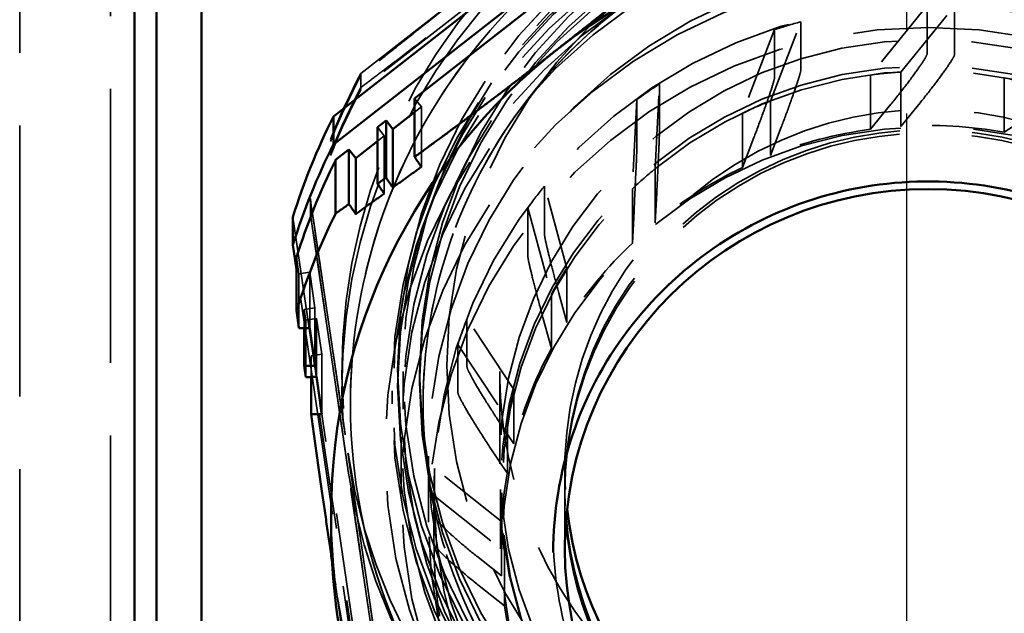
# Model space of a CAD drawing. Units: inches. Extents: x 0.2 to 67.8, y 1.2 to 42.8.
# Drawn here: x 37.8 to 39.1, y 16.7 to 17.5 of the extents above; entities that cross this region are included whole.
import ezdxf

# ---------------------------------------------------------------- set-up
doc = ezdxf.new("R2010")
doc.units = ezdxf.units.IN
doc.header["$LTSCALE"] = 2
doc.header["$MEASUREMENT"] = 0
doc.linetypes.add('CHAIN', pattern=[0.7087, 0.4724, -0.0591, 0.1181, -0.0591])
doc.linetypes.add('DASHED', pattern=[0.2067, 0.1654, -0.0413])
for name, color, linetype, lineweight in [('Centerline (ANSI)', 7, 'Continuous', 25), ('Hidden (ANSI)', 7, 'DASHED', 35), ('Visible (ANSI)', 7, 'Continuous', 50)]:
    doc.layers.add(name, color=color, linetype=linetype, lineweight=lineweight)

msp = doc.modelspace()

# ---------------------------------------------------------------- linework, layer by layer
at = {"layer": 'Centerline (ANSI)', "linetype": 'CHAIN', "ltscale": 0.952448}
msp.add_line((39.0066, 7.0288), (39.0066, 22.5948), dxfattribs=at)
at = {"layer": 'Hidden (ANSI)', "ltscale": 1.126818}
msp.add_line((37.7862, 14.6256), (37.7862, 18.2518), dxfattribs=at)
at = {"layer": 'Hidden (ANSI)', "ltscale": 1.139615}
msp.add_line((37.9112, 16.0817), (37.9112, 18.0679), dxfattribs=at)
at = {"layer": 'Hidden (ANSI)', "ltscale": 0.865302}
for p, q in [((38.2556, 17.4339), (38.8173, 17.8726)), ((38.8173, 17.8502), (38.2556, 17.4115)), ((38.2893, 16.5608), (38.1863, 17.2617)), ((38.1863, 17.2393), (38.2893, 16.5384))]:
    msp.add_line(p, q, dxfattribs=at)
at = {"layer": 'Hidden (ANSI)', "ltscale": 0.118333}
for p, q in [((39.0348, 17.5275), (38.9568, 17.4316)), ((38.8247, 17.4941), (38.7805, 17.3791)), ((39.245, 17.495), (39.1409, 17.4276)), ((38.6353, 17.3981), (38.6292, 17.2752)), ((38.4852, 17.2489), (38.5178, 17.1301)), ((38.389, 17.061), (38.4571, 16.958)), ((38.3562, 16.8529), (38.453, 16.7757))]:
    msp.add_line(p, q, dxfattribs=at)
at = {"layer": 'Hidden (ANSI)', "ltscale": 0.112035}
for p, q in [((38.9987, 17.4357), (39.0725, 17.5266)), ((38.819, 17.3958), (38.8609, 17.5048)), ((38.6606, 17.3029), (38.6664, 17.4193)), ((38.539, 17.166), (38.5082, 17.2785)), ((38.466, 16.9987), (38.4016, 17.0963)), ((38.4489, 16.8172), (38.3571, 16.8903))]:
    msp.add_line(p, q, dxfattribs=at)
at = {"layer": 'Hidden (ANSI)', "ltscale": 0.447504}
for p, q in [((39.0348, 17.4613), (39.0348, 17.5275)), ((39.0725, 17.5266), (39.0725, 17.4603)), ((38.8609, 17.5048), (38.8609, 17.4385)), ((38.8247, 17.4279), (38.8247, 17.4941)), ((38.6664, 17.4193), (38.6664, 17.3531)), ((38.6353, 17.3319), (38.6353, 17.3981)), ((38.5082, 17.2785), (38.5082, 17.2123)), ((38.4852, 17.1826), (38.4852, 17.2489)), ((38.4016, 17.0963), (38.4016, 17.03)), ((38.389, 16.9948), (38.389, 17.061)), ((38.3571, 16.8903), (38.3571, 16.824)), ((38.3562, 16.7867), (38.3562, 16.8529))]:
    msp.add_line(p, q, dxfattribs=at)
at = {"layer": 'Hidden (ANSI)', "ltscale": 0.504645}
for p, q in [((38.9987, 17.361), (38.9987, 17.4357)), ((38.9568, 17.4316), (38.9568, 17.3569)), ((39.1409, 17.4276), (39.1409, 17.3529)), ((38.819, 17.3211), (38.819, 17.3958)), ((38.7805, 17.3791), (38.7805, 17.3044)), ((38.6606, 17.2282), (38.6606, 17.3029)), ((38.6292, 17.2752), (38.6292, 17.2004)), ((38.539, 17.0913), (38.539, 17.166)), ((38.5178, 17.1301), (38.5178, 17.0553)), ((38.466, 16.924), (38.466, 16.9987)), ((38.4571, 16.958), (38.4571, 16.8833)), ((38.4489, 16.7425), (38.4489, 16.8172)), ((38.453, 16.7757), (38.453, 16.701))]:
    msp.add_line(p, q, dxfattribs=at)
at = {"layer": 'Hidden (ANSI)', "ltscale": 0.131993}
for p, q in [((38.2556, 17.4339), (38.2556, 17.4143)), ((38.2556, 17.431), (38.2556, 17.4115)), ((38.1863, 17.2422), (38.1863, 17.2617)), ((38.1863, 17.2393), (38.1863, 17.2589))]:
    msp.add_line(p, q, dxfattribs=at)
at = {"layer": 'Hidden (ANSI)', "ltscale": 0.014185}
for p, q in [((38.3388, 17.3879), (38.3295, 17.3995)), ((38.2877, 17.348), (38.2785, 17.3597)), ((38.1852, 17.1602), (38.1704, 17.1581)), ((38.1776, 17.1091), (38.1924, 17.1112)), ((38.1798, 17.0944), (38.1776, 17.1091)), ((38.1946, 17.0965), (38.1798, 17.0944)), ((38.187, 17.0454), (38.2018, 17.0476))]:
    msp.add_line(p, q, dxfattribs=at)
at = {"layer": 'Hidden (ANSI)', "ltscale": 0.011171}
for p, q in [((38.3295, 17.3806), (38.3388, 17.3879)), ((38.2785, 17.3407), (38.2877, 17.348))]:
    msp.add_line(p, q, dxfattribs=at)
at = {"layer": 'Hidden (ANSI)', "ltscale": 0.558497}
for p, q in [((38.3388, 17.3879), (38.3388, 17.3052)), ((38.2018, 17.0476), (38.2018, 16.9649))]:
    msp.add_line(p, q, dxfattribs=at)
at = {"layer": 'Hidden (ANSI)', "ltscale": 0.042373}
for p, q in [((38.9568, 17.3569), (38.9848, 17.3913)), ((39.1409, 17.3529), (39.1782, 17.3771)), ((38.7805, 17.3044), (38.7963, 17.3456)), ((38.6292, 17.2004), (38.6314, 17.2445)), ((38.5178, 17.0553), (38.5061, 17.098)), ((38.4571, 16.8833), (38.4327, 16.9202)), ((38.453, 16.701), (38.4183, 16.7287))]:
    msp.add_line(p, q, dxfattribs=at)
at = {"layer": 'Hidden (ANSI)', "ltscale": 0.039746}
for p, q in [((39.0249, 17.3933), (38.9987, 17.361)), ((38.8339, 17.3598), (38.819, 17.3211)), ((38.6627, 17.2695), (38.6606, 17.2282)), ((38.528, 17.1313), (38.539, 17.0913)), ((38.4431, 16.9586), (38.466, 16.924)), ((38.4163, 16.7684), (38.4489, 16.7425))]:
    msp.add_line(p, q, dxfattribs=at)
at = {"layer": 'Hidden (ANSI)', "ltscale": 0.537917}
for p, q in [((38.2877, 17.348), (38.2877, 17.2684)), ((38.1924, 17.1112), (38.1924, 17.0316))]:
    msp.add_line(p, q, dxfattribs=at)
at = {"layer": 'Hidden (ANSI)', "ltscale": 0.943997}
msp.add_line((38.1621, 17.2362), (38.2744, 16.4715), dxfattribs=at)
at = {"layer": 'Hidden (ANSI)', "ltscale": 0.022082}
msp.add_line((38.1704, 17.1581), (38.1671, 17.1809), dxfattribs=at)
at = {"layer": 'Hidden (ANSI)', "ltscale": 0.90246}
msp.add_line((38.2744, 16.4331), (38.1671, 17.1641), dxfattribs=at)
at = {"layer": 'Hidden (ANSI)', "ltscale": 0.506311}
msp.add_line((38.1704, 17.1581), (38.1704, 17.0831), dxfattribs=at)
at = {"layer": 'Hidden (ANSI)', "ltscale": 0.519333}
msp.add_line((38.1852, 17.1602), (38.1852, 17.0833), dxfattribs=at)
at = {"layer": 'Hidden (ANSI)', "ltscale": 0.047517}
for p, q in [((38.1924, 17.1112), (38.1852, 17.1602)), ((38.2018, 17.0476), (38.1946, 17.0965))]:
    msp.add_line(p, q, dxfattribs=at)
at = {"layer": 'Hidden (ANSI)', "ltscale": 0.174713}
msp.add_line((38.1776, 17.0832), (38.1776, 17.1091), dxfattribs=at)
at = {"layer": 'Hidden (ANSI)', "ltscale": 0.543035}
msp.add_line((38.1946, 17.0965), (38.1946, 17.0161), dxfattribs=at)
at = {"layer": 'Hidden (ANSI)', "ltscale": 0.529642}
msp.add_line((38.1798, 17.0944), (38.1798, 17.016), dxfattribs=at)
at = {"layer": 'Hidden (ANSI)', "ltscale": 0.198223}
msp.add_line((38.187, 17.0161), (38.187, 17.0454), dxfattribs=at)
at = {"layer": 'Hidden (ANSI)', "ltscale": 0.479884}
msp.add_line((38.2595, 16.5516), (38.187, 17.0454), dxfattribs=at)
at = {"layer": 'Hidden (ANSI)', "ltscale": 0.351317}
msp.add_line((38.3137, 17.0236), (38.3137, 16.9716), dxfattribs=at)
at = {"layer": 'Hidden (ANSI)', "ltscale": 0.094182}
for p, q in [((38.3362, 17.022), (38.3362, 17.008)), ((38.3362, 17.008), (38.3362, 17.022))]:
    msp.add_line(p, q, dxfattribs=at)
at = {"layer": 'Hidden (ANSI)', "ltscale": 1.088534}
msp.add_line((38.4467, 16.8967), (38.4467, 17.0236), dxfattribs=at)
at = {"layer": 'Hidden (ANSI)', "ltscale": 0.118944}
msp.add_line((38.2987, 16.9793), (38.2987, 16.9969), dxfattribs=at)
at = {"layer": 'Hidden (ANSI)', "ltscale": 0.523215}
msp.add_line((38.3112, 16.8557), (38.3112, 16.9332), dxfattribs=at)
at = {"layer": 'Hidden (ANSI)', "ltscale": 0.61226}
msp.add_line((38.3487, 16.8165), (38.3487, 16.9071), dxfattribs=at)
at = {"layer": 'Hidden (ANSI)', "ltscale": 0.187725}
msp.add_line((38.5362, 16.8614), (38.5362, 16.8892), dxfattribs=at)
at = {"layer": 'Hidden (ANSI)', "ltscale": 0.009423}
msp.add_line((38.3562, 16.8543), (38.3562, 16.8557), dxfattribs=at)
at = {"layer": 'Hidden (ANSI)', "ltscale": 0.552262}
msp.add_line((38.4477, 16.7796), (38.4477, 16.8614), dxfattribs=at)
at = {"layer": 'Hidden (ANSI)', "ltscale": 0.521787}
for p, q in [((38.4497, 16.8568), (38.4497, 16.7796)), ((38.5362, 16.8568), (38.5362, 16.7796))]:
    msp.add_line(p, q, dxfattribs=at)
at = {"layer": 'Hidden (ANSI)', "ltscale": 0.168446}
msp.add_line((38.5202, 16.7746), (38.5202, 16.7995), dxfattribs=at)
at = {"layer": 'Hidden (ANSI)', "ltscale": 1.109513}
for centre, major_axis in [((39.0362, 17.0262), (0.73, 0)), ((39.0362, 17.0262), (-0.73, 0)), ((39.0362, 17.0038), (0.73, 0)), ((39.0362, 17.0038), (-0.73, 0))]:
    msp.add_ellipse(centre, major_axis=major_axis, ratio=0.990013, dxfattribs=at)
at = {"layer": 'Hidden (ANSI)', "ltscale": 1.098114}
for centre in [(39.0362, 17.0236), (39.0362, 16.9716)]:
    msp.add_ellipse(centre, major_axis=(0.7225, 0), ratio=0.990013, dxfattribs=at)
at = {"layer": 'Hidden (ANSI)', "ltscale": 1.120912}
for centre in [(39.0362, 16.9969), (39.0362, 16.9793)]:
    msp.add_ellipse(centre, major_axis=(0.7375, 0), ratio=0.990013, dxfattribs=at)
at = {"layer": 'Hidden (ANSI)', "ltscale": 1.063916}
for centre, major_axis in [((39.0362, 17.022), (0.7, 0)), ((39.0362, 17.022), (-0.7, 0)), ((39.0362, 17.008), (0.7, 0)), ((39.0362, 17.008), (-0.7, 0))]:
    msp.add_ellipse(centre, major_axis=major_axis, ratio=0.990013, dxfattribs=at)
at = {"layer": 'Hidden (ANSI)', "ltscale": 1.118801}
msp.add_ellipse((39.0362, 17.0321), major_axis=(0.6625, 0), ratio=0.990013, dxfattribs=at)
at = {"layer": 'Hidden (ANSI)', "ltscale": 1.021803}
for centre, major_axis, start_param, end_param in [((39.0362, 17.0262), (-0.8067, 0), 5.380383, 6.42758), ((39.0362, 17.0038), (-0.8068, 0), 5.380383, 6.42758), ((39.0362, 17.0262), (-0.8067, 0), 0.144395, 1.191593), ((39.0362, 17.0038), (-0.8068, 0), 0.144395, 1.191593)]:
    msp.add_ellipse(centre, major_axis=major_axis, ratio=0.990013, start_param=start_param, end_param=end_param, dxfattribs=at)
at = {"layer": 'Hidden (ANSI)', "ltscale": 1.136111}
msp.add_ellipse((39.0362, 16.9156), major_axis=(0.7475, 0), ratio=0.990013, dxfattribs=at)
at = {"layer": 'Hidden (ANSI)', "ltscale": 1.101913}
for centre in [(39.0362, 16.9332), (39.0362, 16.8557)]:
    msp.add_ellipse(centre, major_axis=(0.725, 0), ratio=0.990013, dxfattribs=at)
at = {"layer": 'Hidden (ANSI)', "ltscale": 1.044918}
for centre in [(39.0362, 16.9071), (39.0362, 16.8165)]:
    msp.add_ellipse(centre, major_axis=(0.6875, 0), ratio=0.990013, dxfattribs=at)
at = {"layer": 'Hidden (ANSI)', "ltscale": 1.033519}
msp.add_ellipse((39.0362, 16.8557), major_axis=(0.68, 0), ratio=0.990013, dxfattribs=at)
at = {"layer": 'Hidden (ANSI)', "ltscale": 0.035849}
for major_axis, start_param, end_param in [((0.68, 0), 1.831496, 1.887006), ((0.68, 0), 2.145655, 2.201166), ((0.68, 0), 2.459814, 2.515325), ((-0.68, 0), 5.915566, 5.971077), ((-0.68, 0), 6.229725, 6.285236)]:
    msp.add_ellipse((39.0362, 16.8543), major_axis=major_axis, ratio=0.990013, start_param=start_param, end_param=end_param, dxfattribs=at)
at = {"layer": 'Hidden (ANSI)', "ltscale": 1.119962}
msp.add_ellipse((39.0362, 16.8967), major_axis=(0.5895, 0), ratio=0.990013, dxfattribs=at)
at = {"layer": 'Hidden (ANSI)', "ltscale": 1.118062}
msp.add_ellipse((39.0362, 16.8614), major_axis=(0.5885, 0), ratio=0.990013, dxfattribs=at)
at = {"layer": 'Hidden (ANSI)', "ltscale": 1.114262}
for centre in [(39.0362, 16.8568), (39.0362, 16.7796)]:
    msp.add_ellipse(centre, major_axis=(0.5865, 0), ratio=0.990013, dxfattribs=at)
at = {"layer": 'Hidden (ANSI)', "ltscale": 0.039988}
for start_param, end_param in [(4.776143, 4.847671), (4.461984, 4.533511), (5.090303, 5.16183), (5.404462, 5.475989), (5.718621, 5.790148), (6.032781, 6.104308), (0.063754, 0.135282)]:
    msp.add_ellipse((39.0362, 16.8543), major_axis=(-0.5885, 0), ratio=0.990013, start_param=start_param, end_param=end_param, dxfattribs=at)
at = {"layer": 'Hidden (ANSI)', "ltscale": 0.178485}
for centre in [(39.0362, 17.0262), (39.0362, 17.0233), (39.0362, 17.0066), (39.0362, 17.0038)]:
    msp.add_ellipse(centre, major_axis=(-0.8825, 0), ratio=0.990013, start_param=5.797738, end_param=6.010225, dxfattribs=at)
at = {"layer": 'Hidden (ANSI)', "ltscale": 1.016992}
msp.add_ellipse((39.0362, 16.8892), major_axis=(-0.5, 0), ratio=0.990013, start_param=3.030691, end_param=6.394087, dxfattribs=at)
at = {"layer": 'Hidden (ANSI)', "ltscale": 0.999928}
msp.add_ellipse((39.0362, 16.8614), major_axis=(0.5, 0), ratio=0.990013, start_param=6.200501, end_param=9.507463, dxfattribs=at)
at = {"layer": 'Hidden (ANSI)', "ltscale": 0.997164}
msp.add_ellipse((39.0362, 16.8568), major_axis=(0.5, 0), ratio=0.990013, start_param=6.205072, end_param=9.502891, dxfattribs=at)
at = {"layer": 'Hidden (ANSI)', "ltscale": 0.135885}
for major_axis, start_param, end_param in [((0.5885, 0), 1.706078, 1.94871), ((0.5885, 0), 1.391919, 1.634551), ((0.5885, 0), 2.020237, 2.262869), ((0.5885, 0), 2.334396, 2.577029), ((-0.5885, 0), 5.790148, 6.032781), ((-0.5885, 0), 6.104308, 6.34694), ((-0.5885, 0), 0.135282, 0.377914)]:
    msp.add_ellipse((39.0362, 16.7796), major_axis=major_axis, ratio=0.990013, start_param=start_param, end_param=end_param, dxfattribs=at)
at = {"layer": 'Hidden (ANSI)', "ltscale": 0.112868}
msp.add_ellipse((39.0362, 16.8296), major_axis=(-0.8215, 0), ratio=0.990013, start_param=0, end_param=0.144395, dxfattribs=at)
at = {"layer": 'Hidden (ANSI)', "ltscale": 1.040485}
msp.add_ellipse((39.0362, 16.8296), major_axis=(-0.8215, 0), ratio=0.990013, start_param=0.144395, end_param=1.191593, dxfattribs=at)
at = {"layer": 'Hidden (ANSI)', "ltscale": 1.098119}
for points, knots in [([(38.5707, 16.3408), (38.6395, 16.2916), (38.7163, 16.2534), (38.878, 16.2029), (38.963, 16.1906), (39.1327, 16.193), (39.2173, 16.2078), (39.3776, 16.2631), (39.4532, 16.3035), (39.5878, 16.4059), (39.6467, 16.4679), (39.7419, 16.607), (39.7781, 16.6841), (39.8242, 16.8458), (39.8341, 16.9302), (39.8266, 17.098), (39.8092, 17.1813), (39.7489, 17.3382), (39.7059, 17.4118), (39.5988, 17.542), (39.5347, 17.5985), (39.3916, 17.6887), (39.3128, 17.7224), (39.1483, 17.7635), (39.0627, 17.7709), (38.8934, 17.7586), (38.8098, 17.7389), (38.6531, 17.6745), (38.58, 17.6297), (38.4517, 17.5197), (38.3965, 17.4545), (38.3097, 17.3101), (38.2781, 17.231), (38.2416, 17.067), (38.2367, 16.9821), (38.254, 16.815), (38.2763, 16.7329), (38.3458, 16.5798), (38.393, 16.5088), (38.4867, 16.4076), (38.5271, 16.372), (38.5707, 16.3408)], [0, 0, 0, 0, 0.320127, 0.320127, 0.640444, 0.640444, 0.960829, 0.960829, 1.281133, 1.281133, 1.601238, 1.601238, 1.921098, 1.921098, 2.240763, 2.240763, 2.56037, 2.56037, 2.880079, 2.880079, 3.200005, 3.200005, 3.520174, 3.520174, 3.840514, 3.840514, 4.160894, 4.160894, 4.48117, 4.48117, 4.801231, 4.801231, 5.121048, 5.121048, 5.440691, 5.440691, 5.760305, 5.760305, 6.080047, 6.080047, 6.283185, 6.283185, 6.283185, 6.283185]), ([(39.0362, 17.7668), (38.9513, 17.7668), (38.8665, 17.7533), (38.7054, 17.7003), (38.6292, 17.661), (38.4931, 17.5606), (38.4333, 17.4995), (38.3361, 17.3618), (38.2987, 17.2852), (38.2502, 17.1242), (38.239, 17.0399), (38.244, 16.8721), (38.2602, 16.7886), (38.3182, 16.6308), (38.3601, 16.5565), (38.4652, 16.4248), (38.5285, 16.3674), (38.6702, 16.2751), (38.7486, 16.2403), (38.9124, 16.1968), (38.9979, 16.1881), (39.1673, 16.198), (39.2512, 16.2164), (39.4089, 16.2786), (39.4826, 16.3222), (39.6125, 16.4304), (39.6687, 16.4948), (39.7576, 16.6379), (39.7904, 16.7165), (39.8294, 16.88), (39.8355, 16.9648), (39.8206, 17.1321), (39.7996, 17.2145), (39.7324, 17.3686), (39.6862, 17.4403), (39.5735, 17.5658), (39.5069, 17.6195), (39.36, 17.7034), (39.2797, 17.7337), (39.1439, 17.7614), (39.09, 17.7668), (39.0362, 17.7668)], [0, 0, 0, 0, 0.320385, 0.320385, 0.640696, 0.640696, 0.960811, 0.960811, 1.280682, 1.280682, 1.600354, 1.600354, 1.91996, 1.91996, 2.239661, 2.239661, 2.559576, 2.559576, 2.879734, 2.879734, 3.200069, 3.200069, 3.520451, 3.520451, 3.840734, 3.840734, 4.160806, 4.160806, 4.480634, 4.480634, 4.800282, 4.800282, 5.119894, 5.119894, 5.439627, 5.439627, 5.759588, 5.759588, 6.079785, 6.079785, 6.283185, 6.283185, 6.283185, 6.283185])]:
    msp.add_open_spline(points, degree=3, knots=knots, dxfattribs=at)
at = {"layer": 'Hidden (ANSI)', "ltscale": 1.05671}
for points, knots in [([(38.6289, 16.4221), (38.689, 16.3791), (38.7561, 16.3458), (38.8974, 16.3016), (38.9716, 16.2908), (39.1198, 16.2928), (39.1937, 16.3056), (39.3337, 16.3536), (39.3998, 16.3887), (39.5174, 16.4778), (39.569, 16.5318), (39.6524, 16.653), (39.6842, 16.7203), (39.7249, 16.8614), (39.7337, 16.9352), (39.7274, 17.0818), (39.7123, 17.1546), (39.6596, 17.2919), (39.6221, 17.3563), (39.5285, 17.4701), (39.4724, 17.5195), (39.3473, 17.5984), (39.2784, 17.6279), (39.1347, 17.6638), (39.06, 17.6703), (38.9122, 17.6598), (38.8392, 17.6427), (38.7023, 17.5867), (38.6384, 17.5478), (38.5262, 17.4521), (38.4778, 17.3952), (38.4017, 17.2694), (38.3739, 17.2004), (38.3417, 17.0572), (38.3372, 16.983), (38.3522, 16.8369), (38.3716, 16.7651), (38.4323, 16.6312), (38.4735, 16.569), (38.5554, 16.4806), (38.5908, 16.4494), (38.6289, 16.4221)], [0, 0, 0, 0, 0.319845, 0.319845, 0.639458, 0.639458, 0.958991, 0.958991, 1.278619, 1.278619, 1.598488, 1.598488, 1.918656, 1.918656, 2.239064, 2.239064, 2.559547, 2.559547, 2.879904, 2.879904, 3.199994, 3.199994, 3.519788, 3.519788, 3.839374, 3.839374, 4.158911, 4.158911, 4.478574, 4.478574, 4.798496, 4.798496, 5.118717, 5.118717, 5.439153, 5.439153, 5.759627, 5.759627, 6.079943, 6.079943, 6.283185, 6.283185, 6.283185, 6.283185]), ([(39.0362, 17.6668), (38.9621, 17.6668), (38.888, 17.655), (38.7474, 17.6089), (38.6808, 17.5747), (38.5619, 17.4872), (38.5096, 17.434), (38.4245, 17.3139), (38.3918, 17.2471), (38.3492, 17.1065), (38.3393, 17.0329), (38.3436, 16.8861), (38.3577, 16.8131), (38.4084, 16.6752), (38.4451, 16.6103), (38.5371, 16.4952), (38.5925, 16.445), (38.7164, 16.3644), (38.7849, 16.334), (38.9281, 16.2961), (39.0027, 16.2886), (39.1507, 16.2972), (39.2239, 16.3132), (39.3616, 16.3673), (39.426, 16.4054), (39.5396, 16.4996), (39.5886, 16.5557), (39.6665, 16.6805), (39.6953, 16.7492), (39.7295, 16.8919), (39.735, 16.966), (39.7221, 17.1123), (39.7037, 17.1843), (39.6449, 17.3191), (39.6045, 17.3818), (39.5058, 17.4914), (39.4476, 17.5383), (39.3191, 17.6115), (39.2489, 17.6379), (39.1303, 17.6621), (39.0832, 17.6668), (39.0362, 17.6668)], [0, 0, 0, 0, 0.319532, 0.319532, 0.639153, 0.639153, 0.95901, 0.95901, 1.279166, 1.279166, 1.599566, 1.599566, 1.92005, 1.92005, 2.240416, 2.240416, 2.560518, 2.560518, 2.880324, 2.880324, 3.199916, 3.199916, 3.519451, 3.519451, 3.839106, 3.839106, 4.159016, 4.159016, 4.479224, 4.479224, 4.799654, 4.799654, 5.120131, 5.120131, 5.440457, 5.440457, 5.760504, 5.760504, 6.080262, 6.080262, 6.283185, 6.283185, 6.283185, 6.283185])]:
    msp.add_open_spline(points, degree=3, knots=knots, dxfattribs=at)
at = {"layer": 'Hidden (ANSI)', "ltscale": 0.341289}
for points, weights in [([(38.5365, 17.6532), (38.4023, 17.5485), (38.2556, 17.431)], [1, 1.02367650695, 1.00092264549]), ([(38.2556, 17.4143), (38.4023, 17.5261), (38.5365, 17.6308)], [1.00092264549, 1.02367650695, 1]), ([(38.1863, 17.2589), (38.2132, 17.0786), (38.2378, 16.9113)], [1.00092264549, 1.02367650695, 1]), ([(38.2378, 16.8889), (38.2132, 17.0562), (38.1863, 17.2422)], [1, 1.02367650695, 1.00092264549]), ([(38.2378, 16.9113), (38.2624, 16.7439), (38.2893, 16.558)], [1, 1.02367650695, 1.00092264549]), ([(38.2893, 16.5413), (38.2624, 16.7215), (38.2378, 16.8889)], [1.00092264549, 1.02367650695, 1])]:
    msp.add_rational_spline(points, weights, degree=2, dxfattribs=at)
at = {"layer": 'Hidden (ANSI)', "ltscale": 0.105157}
for points in [[(38.9848, 17.3913), (38.9917, 17.3998), (38.9999, 17.4102), (39.0119, 17.4259), (39.018, 17.4341), (39.026, 17.4456), (39.0297, 17.4511), (39.0336, 17.4577), (39.0348, 17.4603), (39.0348, 17.4613)], [(38.7963, 17.3456), (38.8003, 17.3558), (38.8049, 17.3683), (38.8117, 17.3869), (38.8152, 17.3966), (38.8198, 17.4101), (38.8218, 17.4165), (38.824, 17.4241), (38.8247, 17.4269), (38.8247, 17.4279)], [(38.6314, 17.2445), (38.632, 17.2555), (38.6326, 17.2687), (38.6335, 17.2886), (38.634, 17.2989), (38.6347, 17.3132), (38.6349, 17.3199), (38.6353, 17.328), (38.6353, 17.3309), (38.6353, 17.3319)], [(38.5061, 17.098), (38.5032, 17.1085), (38.4998, 17.1213), (38.4948, 17.1405), (38.4922, 17.1505), (38.4889, 17.1644), (38.4873, 17.171), (38.4857, 17.1788), (38.4852, 17.1817), (38.4852, 17.1826)], [(38.4327, 16.9202), (38.4266, 16.9294), (38.4194, 16.9405), (38.409, 16.9573), (38.4037, 16.9661), (38.3966, 16.9783), (38.3935, 16.9841), (38.39, 16.9911), (38.389, 16.9938), (38.389, 16.9948)], [(38.4183, 16.7287), (38.4097, 16.7356), (38.3995, 16.744), (38.3846, 16.7568), (38.377, 16.7636), (38.367, 16.7731), (38.3625, 16.7777), (38.3576, 16.7834), (38.3562, 16.7857), (38.3562, 16.7867)]]:
    msp.add_open_spline(points, degree=3, knots=[-0.2648034, -0.2648034, -0.2648034, -0.2648034, -0.1806037, -0.1806037, -0.110474, -0.110474, -0.0515846, -0.0515846, 0, 0, 0, 0], dxfattribs=at)
at = {"layer": 'Hidden (ANSI)', "ltscale": 0.102042}
for points in [[(39.0725, 17.4603), (39.0725, 17.4593), (39.0713, 17.4568), (39.0675, 17.4502), (39.0639, 17.4448), (39.0561, 17.4336), (39.0503, 17.4258), (39.039, 17.4109), (39.0314, 17.4012), (39.0249, 17.3933)], [(38.8609, 17.4385), (38.8609, 17.4375), (38.8602, 17.4347), (38.858, 17.4271), (38.856, 17.4209), (38.8516, 17.4078), (38.8483, 17.3985), (38.8419, 17.3809), (38.8376, 17.3693), (38.8339, 17.3598)], [(38.6664, 17.3531), (38.6664, 17.3521), (38.6663, 17.3491), (38.666, 17.3412), (38.6658, 17.3346), (38.6651, 17.3207), (38.6647, 17.3108), (38.6638, 17.2921), (38.6632, 17.2797), (38.6627, 17.2695)], [(38.5082, 17.2123), (38.5082, 17.2113), (38.5087, 17.2084), (38.5103, 17.2007), (38.5118, 17.1942), (38.515, 17.1808), (38.5174, 17.1712), (38.5221, 17.1531), (38.5253, 17.1411), (38.528, 17.1313)], [(38.4016, 17.03), (38.4016, 17.029), (38.4026, 17.0264), (38.406, 17.0194), (38.4091, 17.0137), (38.4159, 17.0018), (38.4209, 16.9934), (38.4308, 16.9776), (38.4375, 16.9672), (38.4431, 16.9586)], [(38.3571, 16.824), (38.3571, 16.8231), (38.3586, 16.8208), (38.3634, 16.8151), (38.3678, 16.8106), (38.3775, 16.8013), (38.3847, 16.7948), (38.3987, 16.7827), (38.4082, 16.7748), (38.4163, 16.7684)]]:
    msp.add_open_spline(points, degree=3, knots=[0, 0, 0, 0, 0.052406, 0.052406, 0.1108833, 0.1108833, 0.1784717, 0.1784717, 0.2569761, 0.2569761, 0.2569761, 0.2569761], dxfattribs=at)
at = {"layer": 'Hidden (ANSI)', "ltscale": 0.453651}
msp.add_open_spline([(38.4467, 17.0236), (38.4467, 16.9614), (38.4568, 16.8991), (38.4965, 16.7809), (38.526, 16.725), (38.5832, 16.6491), (38.605, 16.6248), (38.6286, 16.6024)], degree=3, knots=[5.6151914, 5.6151914, 5.6151914, 5.6151914, 5.9358869, 5.9358869, 6.256438, 6.256438, 6.4232089, 6.4232089, 6.4232089, 6.4232089], dxfattribs=at)
at = {"layer": 'Hidden (ANSI)', "ltscale": 0.980612}
msp.add_open_spline([(38.5202, 16.7995), (38.5202, 16.745), (38.5291, 16.6906), (38.5637, 16.5871), (38.5895, 16.5382), (38.6553, 16.4508), (38.6953, 16.4124), (38.7855, 16.3499), (38.8357, 16.3259), (38.9412, 16.2948), (38.9964, 16.2876), (39.1064, 16.2908), (39.1611, 16.3012), (39.2645, 16.3385), (39.3131, 16.3653), (39.3994, 16.4329), (39.4371, 16.4735), (39.4975, 16.5645), (39.5204, 16.6148), (39.5462, 16.7105), (39.5522, 16.755), (39.5522, 16.7995)], degree=3, knots=[5.615191, 5.615191, 5.615191, 5.615191, 5.93558, 5.93558, 6.255888, 6.255888, 6.575992, 6.575992, 6.895857, 6.895857, 7.21554, 7.21554, 7.535165, 7.535165, 7.854873, 7.854873, 8.17478, 8.17478, 8.494927, 8.494927, 8.756784, 8.756784, 8.756784, 8.756784], dxfattribs=at)
at = {"layer": 'Hidden (ANSI)', "ltscale": 0.167437}
msp.add_open_spline([(38.3562, 16.7867), (38.3562, 16.775), (38.3565, 16.7634), (38.3578, 16.7402), (38.3587, 16.7286), (38.3612, 16.7054), (38.3627, 16.6939), (38.3664, 16.6709), (38.3686, 16.6595), (38.3734, 16.6367), (38.3762, 16.6254), (38.3792, 16.6142)], degree=3, knots=[5.6172423, 5.6172423, 5.6172423, 5.6172423, 5.6689805, 5.6689805, 5.7207188, 5.7207188, 5.772457, 5.772457, 5.8241952, 5.8241952, 5.8759334, 5.8759334, 5.8759334, 5.8759334], dxfattribs=at)
at = {"layer": 'Hidden (ANSI)', "ltscale": 0.049283}
msp.add_rational_spline([(38.2232, 16.7125), (38.2195, 16.7379), (38.2158, 16.7635)], [1, 1.00486054358, 1.00874227477], degree=2, dxfattribs=at)
at = {"layer": 'Hidden (ANSI)', "ltscale": 0.098599}
msp.add_rational_spline([(38.2381, 16.6122), (38.2306, 16.6621), (38.2232, 16.7125)], [1.01551833089, 1.00971389434, 1], degree=2, dxfattribs=at)
at = {"layer": 'Visible (ANSI)'}
for p, q in [((37.9442, 18.3067), (37.9442, 15.2321)), ((37.9742, 15.5302), (37.9742, 18.3033)), ((38.0362, 18.2571), (38.0362, 15.8613)), ((38.8306, 17.8533), (38.2179, 17.3747)), ((38.2179, 17.3362), (38.8306, 17.8149)), ((38.3295, 17.3995), (38.7252, 17.7086)), ((38.3295, 17.3995), (38.3295, 17.3189)), ((38.2179, 17.3747), (38.2179, 17.3362)), ((38.2785, 17.3597), (38.2902, 17.3689)), ((38.2902, 17.3689), (38.2995, 17.3572)), ((38.2902, 17.2904), (38.2902, 17.3689)), ((38.2995, 17.3572), (38.3295, 17.3806)), ((38.2785, 17.3597), (38.2785, 17.282)), ((38.2995, 17.3572), (38.2995, 17.2768)), ((38.2485, 17.3173), (38.2785, 17.3407)), ((38.2209, 17.3147), (38.2392, 17.329)), ((38.2392, 17.329), (38.2485, 17.3173)), ((38.2392, 17.254), (38.2392, 17.329)), ((38.2209, 17.3147), (38.2209, 17.2411)), ((38.2485, 17.3173), (38.2485, 17.2404)), ((38.1621, 17.1978), (38.1621, 17.2362)), ((38.1671, 17.1641), (38.1621, 17.1978)), ((38.1671, 17.1073), (38.1671, 17.1809)), ((38.1776, 17.0314), (38.1776, 17.0832)), ((38.187, 16.9648), (38.187, 17.0161)), ((38.2147, 16.8056), (38.2147, 16.8296))]:
    msp.add_line(p, q, dxfattribs=at)
for centre, major_axis, start_param, end_param in [((39.0362, 16.8296), (0.8215, 0), 1.191593, 2.23879), ((39.0362, 16.8296), (-0.8215, 0), 5.380383, 6.283185), ((39.0362, 16.9716), (-0.914, 0), 5.821519, 5.986444), ((39.0362, 16.9332), (-0.914, 0), 5.821519, 5.986444), ((39.0362, 16.9156), (-0.9095, 0), 5.82391, 5.984053), ((39.0362, 16.842), (-0.9095, 0), 5.82391, 5.984053), ((39.0362, 16.8892), (0.5, 0), 3.252494, 6.172283), ((39.0362, 16.8568), (-0.5, 0), 0.078113, 3.063479), ((39.0362, 16.8614), (-0.5, 0), 0.082685, 3.058908)]:
    msp.add_ellipse(centre, major_axis=major_axis, ratio=0.990013, start_param=start_param, end_param=end_param, dxfattribs=at)
msp.add_ellipse((39.0362, 16.7796), major_axis=(0.5, 0), ratio=0.990013, dxfattribs=at)
for points, weights in [([(38.5273, 17.4681), (38.624, 17.5436), (38.7252, 17.6279)], [1, 1.02355907297, 1.02412247043]), ([(38.3295, 17.3189), (38.4306, 17.3925), (38.5273, 17.4681)], [1.02412247043, 1.02355907297, 1]), ([(38.3295, 17.3189), (38.3342, 17.312), (38.3388, 17.3052)], [1.00026080015, 1.00016913295, 1]), ([(38.3388, 17.3052), (38.3193, 17.291), (38.2995, 17.2768)], [1, 1.00141181559, 1.00196436307]), ([(38.2785, 17.282), (38.2844, 17.2862), (38.2902, 17.2904)], [1.02297362048, 1.02326816692, 1.02348809301]), ([(38.2995, 17.2768), (38.2949, 17.2836), (38.2902, 17.2904)], [1, 1.00012541161, 1.00017619898]), ([(38.2785, 17.282), (38.2831, 17.2751), (38.2877, 17.2684)], [1.00014855668, 1.00011113697, 1]), ([(38.2877, 17.2684), (38.2683, 17.2545), (38.2485, 17.2404)], [1, 1.00083195254, 1.00084937262]), ([(38.2209, 17.2411), (38.2301, 17.2476), (38.2392, 17.254)], [1.01844670057, 1.01942490122, 1.02023492114]), ([(38.2485, 17.2404), (38.2439, 17.2472), (38.2392, 17.254)], [1, 1.00006003916, 1.00004952236]), ([(38.1704, 17.0831), (38.1687, 17.0951), (38.1671, 17.1073)], [1.02023492114, 1.01942490122, 1.01844670057]), ([(38.1704, 17.0831), (38.1779, 17.0832), (38.1852, 17.0833)], [1.00004952237, 1.00006003918, 1]), ([(38.1852, 17.0833), (38.1889, 17.0571), (38.1924, 17.0316)], [1.00084937262, 1.00083195254, 1]), ([(38.1924, 17.0316), (38.1851, 17.0315), (38.1776, 17.0314)], [1, 1.00011113697, 1.00014855667]), ([(38.1798, 17.016), (38.1787, 17.0237), (38.1776, 17.0314)], [1.02348809301, 1.02326816692, 1.02297362048]), ([(38.1798, 17.016), (38.1872, 17.0161), (38.1946, 17.0161)], [1.00017619898, 1.00012541161, 1]), ([(38.1946, 17.0161), (38.1982, 16.9902), (38.2018, 16.9649)], [1.00196436307, 1.00141181559, 1]), ([(38.2018, 16.9649), (38.1944, 16.9648), (38.187, 16.9648)], [1, 1.00016913295, 1.00026080015]), ([(38.2158, 16.7635), (38.2017, 16.8604), (38.187, 16.9648)], [1.00874227477, 1.0236753092, 1.02412247043])]:
    msp.add_rational_spline(points, weights, degree=2, dxfattribs=at)
for points, knots in [([(38.5202, 16.7746), (38.5202, 16.8291), (38.5291, 16.8836), (38.5637, 16.987), (38.5895, 17.0359), (38.6553, 17.1233), (38.6953, 17.1617), (38.7855, 17.2242), (38.8357, 17.2482), (38.9412, 17.2794), (38.9964, 17.2865), (39.1064, 17.2833), (39.1611, 17.2729), (39.2645, 17.2357), (39.3131, 17.2088), (39.3994, 17.1412), (39.4371, 17.1006), (39.4975, 17.0096), (39.5204, 16.9593), (39.5462, 16.8637), (39.5522, 16.8191), (39.5522, 16.7746)], [0.667994, 0.667994, 0.667994, 0.667994, 0.988383, 0.988383, 1.308691, 1.308691, 1.628795, 1.628795, 1.948659, 1.948659, 2.268342, 2.268342, 2.587967, 2.587967, 2.907676, 2.907676, 3.227582, 3.227582, 3.547729, 3.547729, 3.809587, 3.809587, 3.809587, 3.809587]), ([(38.8215, 16.0182), (38.7993, 16.0241), (38.7774, 16.031), (38.6733, 16.0686), (38.5956, 16.1116), (38.4578, 16.2197), (38.3978, 16.2848), (38.3015, 16.4304), (38.2652, 16.5108), (38.2241, 16.6635), (38.2147, 16.7346), (38.2147, 16.8056)], [5.64555, 5.64555, 5.64555, 5.64555, 5.729713, 5.729713, 6.050981, 6.050981, 6.371374, 6.371374, 6.690727, 6.690727, 6.951179, 6.951179, 6.951179, 6.951179])]:
    msp.add_open_spline(points, degree=3, knots=knots, dxfattribs=at)

doc.saveas('drawing.dxf')
